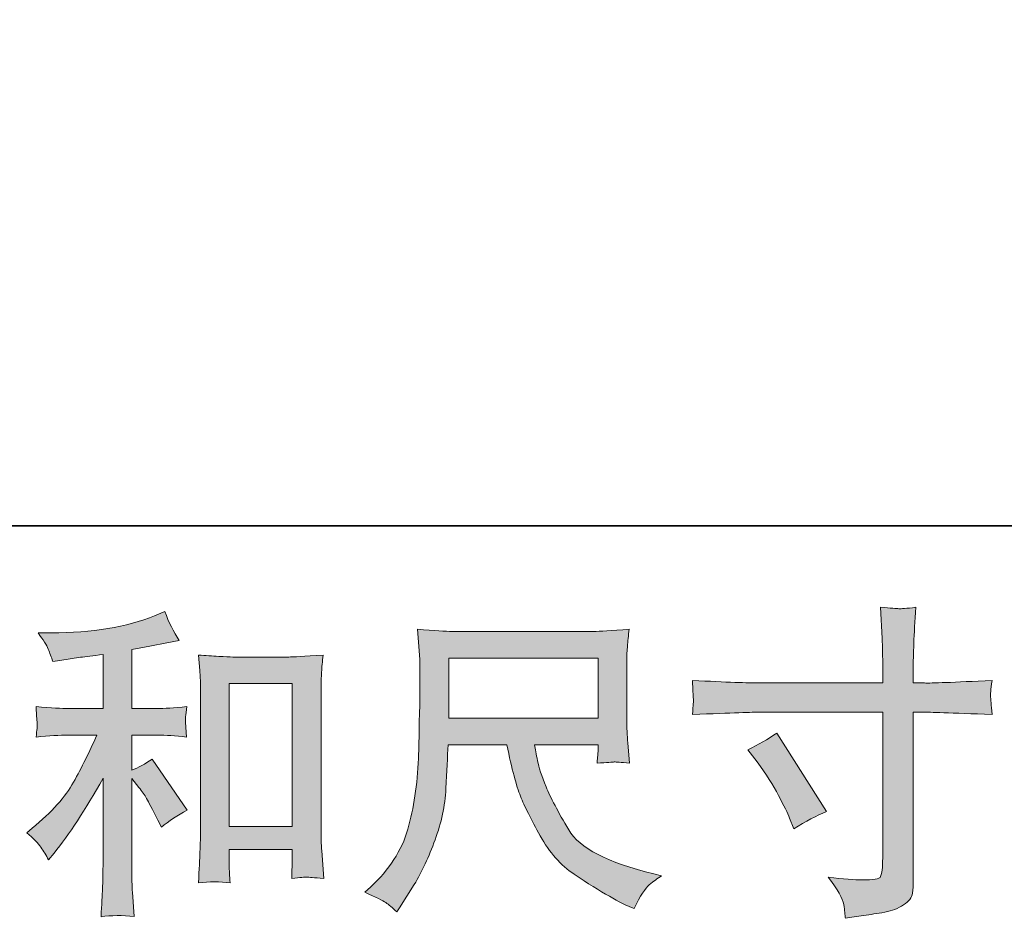
# Model space of a CAD drawing. Units: inches. Extents: x -426 to 722, y -619 to 196.
# Drawn here: x -24 to 58, y -619 to -544 of the extents above; entities that cross this region are included whole.
import ezdxf

# ---------------------------------------------------------------- set-up
doc = ezdxf.new("R2010")
doc.units = ezdxf.units.IN
doc.header["$MEASUREMENT"] = 0
doc.layers.add('图层 1', color=7, linetype='Continuous')

msp = doc.modelspace()

# ---------------------------------------------------------------- hatches: boundary and pattern name
at = {"layer": '图层 1'}
h = msp.add_hatch(color=7, dxfattribs=at)
h.dxf.hatch_style = 2
h.paths.add_polyline_path([(-6.923, -599.025), (-1.652, -599.025), (-1.652, -610.971), (-6.923, -610.971)])
edge = h.paths.add_edge_path()
edge.add_spline(control_points=[(-22.662, -612.693), (-22.447, -613.016), (-22.232, -613.366), (-22.016, -613.743), (-22.016, -613.743), (-21.561, -613.178), (-21.561, -613.178), (-20.321, -611.653), (-18.958, -609.572), (-17.469, -606.936), (-17.469, -606.936), (-17.469, -613.85), (-17.469, -613.85), (-17.469, -614.85), (-17.483, -615.617), (-17.512, -616.146), (-17.539, -616.675), (-17.575, -617.464), (-17.631, -618.505), (-16.777, -618.379), (-15.853, -618.37), (-14.875, -618.478), (-14.875, -618.478), (-15.012, -616.46), (-15.012, -616.46), (-15.05, -616.065), (-15.064, -615.222), (-15.064, -613.931), (-15.064, -613.931), (-15.064, -606.962), (-15.064, -606.962), (-15.064, -606.962), (-14.476, -607.689), (-14.476, -607.689), (-14.205, -608.03), (-13.99, -608.344), (-13.828, -608.631), (-13.667, -608.918), (-13.351, -609.518), (-12.887, -610.433), (-12.887, -610.433), (-12.588, -611.025), (-12.588, -611.025), (-11.965, -610.505), (-11.243, -610.03), (-10.44, -609.599), (-10.44, -609.599), (-13.369, -605.348), (-13.369, -605.348), (-13.943, -605.725), (-14.508, -606.03), (-15.064, -606.263), (-15.064, -606.263), (-15.064, -603.33), (-15.064, -603.33), (-15.064, -603.33), (-12.916, -603.33), (-12.916, -603.33), (-12.23, -603.33), (-11.423, -603.384), (-10.49, -603.492), (-10.49, -603.492), (-10.546, -602.667), (-10.546, -602.667), (-10.546, -602.667), (-10.573, -602.254), (-10.573, -602.254), (-10.591, -602.146), (-10.591, -601.994), (-10.573, -601.788), (-10.555, -601.59), (-10.517, -601.303), (-10.467, -600.945), (-11.541, -601.052), (-12.369, -601.106), (-12.943, -601.106), (-12.943, -601.106), (-15.064, -601.106), (-15.064, -601.106), (-15.064, -601.106), (-15.064, -596.182), (-15.064, -596.182), (-15.064, -596.182), (-13.557, -595.909), (-13.557, -595.909), (-13.557, -595.909), (-12.133, -595.617), (-12.133, -595.617), (-12.133, -595.617), (-11.111, -595.429), (-11.111, -595.429), (-11.579, -594.694), (-11.974, -593.887), (-12.295, -593.008), (-12.295, -593.008), (-13.153, -593.357), (-13.153, -593.357), (-15.485, -594.308), (-18.366, -594.783), (-21.799, -594.783), (-21.799, -594.783), (-22.902, -594.783), (-22.902, -594.783), (-22.456, -595.357), (-22.167, -595.806), (-22.043, -596.138), (-21.92, -596.469), (-21.79, -596.819), (-21.667, -597.178), (-21.667, -597.178), (-21.075, -597.097), (-21.075, -597.097), (-21.075, -597.097), (-19.353, -596.828), (-19.353, -596.828), (-18.94, -596.774), (-18.31, -596.694), (-17.469, -596.586), (-17.469, -596.586), (-17.469, -601.106), (-17.469, -601.106), (-17.469, -601.106), (-20.404, -601.106), (-20.404, -601.106), (-20.886, -601.106), (-21.772, -601.052), (-23.068, -600.945), (-23.012, -601.779), (-22.98, -602.254), (-22.972, -602.353), (-22.963, -602.451), (-22.967, -602.595), (-22.985, -602.765), (-23.003, -602.936), (-23.03, -603.178), (-23.068, -603.492), (-21.969, -603.384), (-21.084, -603.33), (-20.404, -603.33), (-20.404, -603.33), (-17.978, -603.33), (-17.978, -603.33), (-18.608, -604.729), (-19.261, -606.039), (-19.931, -607.258), (-20.606, -608.478), (-21.754, -609.761), (-23.389, -611.106), (-23.389, -611.106), (-23.848, -611.482), (-23.848, -611.482), (-23.274, -611.967), (-22.88, -612.366), (-22.662, -612.693)], knot_values=[0, 0, 0, 0, 0.352778, 0.352778, 0.352778, 0.705556, 0.705556, 0.705556, 1.058333, 1.058333, 1.058333, 1.411111, 1.411111, 1.411111, 1.763889, 1.763889, 1.763889, 2.116667, 2.116667, 2.116667, 2.469444, 2.469444, 2.469444, 2.822222, 2.822222, 2.822222, 3.175, 3.175, 3.175, 3.527778, 3.527778, 3.527778, 3.880556, 3.880556, 3.880556, 4.233333, 4.233333, 4.233333, 4.586111, 4.586111, 4.586111, 4.938889, 4.938889, 4.938889, 5.291667, 5.291667, 5.291667, 5.644444, 5.644444, 5.644444, 5.997222, 5.997222, 5.997222, 6.35, 6.35, 6.35, 6.702778, 6.702778, 6.702778, 7.055556, 7.055556, 7.055556, 7.408333, 7.408333, 7.408333, 7.761111, 7.761111, 7.761111, 8.113889, 8.113889, 8.113889, 8.466667, 8.466667, 8.466667, 8.819444, 8.819444, 8.819444, 9.172222, 9.172222, 9.172222, 9.525, 9.525, 9.525, 9.877778, 9.877778, 9.877778, 10.230556, 10.230556, 10.230556, 10.583333, 10.583333, 10.583333, 10.936111, 10.936111, 10.936111, 11.288889, 11.288889, 11.288889, 11.641667, 11.641667, 11.641667, 11.994444, 11.994444, 11.994444, 12.347222, 12.347222, 12.347222, 12.7, 12.7, 12.7, 13.052778, 13.052778, 13.052778, 13.405556, 13.405556, 13.405556, 13.758333, 13.758333, 13.758333, 14.111111, 14.111111, 14.111111, 14.463889, 14.463889, 14.463889, 14.816667, 14.816667, 14.816667, 15.169444, 15.169444, 15.169444, 15.522222, 15.522222, 15.522222, 15.875, 15.875, 15.875, 16.227778, 16.227778, 16.227778, 16.580556, 16.580556, 16.580556, 16.933333, 16.933333, 16.933333, 17.286111, 17.286111, 17.286111, 17.638889, 17.638889, 17.638889, 17.991667, 17.991667, 17.991667, 17.991667], degree=3, periodic=0)
edge.add_line((-22.662, -612.693), (-22.662, -612.693))
edge = h.paths.add_edge_path()
edge.add_spline(control_points=[(-9.49, -596.64), (-9.49, -596.64), (-9.38, -597.931), (-9.38, -597.931), (-9.342, -598.353), (-9.324, -598.792), (-9.324, -599.259), (-9.324, -599.259), (-9.324, -610.846), (-9.324, -610.846), (-9.324, -611.743), (-9.337, -612.487), (-9.364, -613.07), (-9.393, -613.653), (-9.434, -614.523), (-9.49, -615.671), (-8.589, -615.563), (-7.707, -615.563), (-6.84, -615.671), (-6.896, -615.061), (-6.923, -614.586), (-6.923, -614.245), (-6.923, -614.245), (-6.923, -612.873), (-6.923, -612.873), (-6.923, -612.873), (-1.652, -612.873), (-1.652, -612.873), (-1.652, -612.873), (-1.652, -613.787), (-1.652, -613.787), (-1.652, -613.895), (-1.66, -614.083), (-1.674, -614.352), (-1.692, -614.621), (-1.701, -614.935), (-1.701, -615.294), (-0.995, -615.222), (-0.573, -615.186), (-0.434, -615.195), (-0.297, -615.204), (0.171, -615.236), (0.972, -615.294), (0.972, -615.294), (0.81, -612.98), (0.81, -612.98), (0.774, -612.532), (0.754, -611.743), (0.754, -610.622), (0.754, -610.622), (0.754, -599.151), (0.754, -599.151), (0.754, -598.81), (0.768, -598.443), (0.797, -598.057), (0.824, -597.671), (0.86, -597.196), (0.916, -596.64), (-0.654, -596.748), (-1.604, -596.801), (-1.945, -596.801), (-1.945, -596.801), (-6.629, -596.801), (-6.629, -596.801), (-6.876, -596.801), (-7.268, -596.783), (-7.799, -596.748), (-8.333, -596.712), (-8.898, -596.676), (-9.49, -596.64)], knot_values=[0, 0, 0, 0, 0.352778, 0.352778, 0.352778, 0.705556, 0.705556, 0.705556, 1.058333, 1.058333, 1.058333, 1.411111, 1.411111, 1.411111, 1.763889, 1.763889, 1.763889, 2.116667, 2.116667, 2.116667, 2.469444, 2.469444, 2.469444, 2.822222, 2.822222, 2.822222, 3.175, 3.175, 3.175, 3.527778, 3.527778, 3.527778, 3.880556, 3.880556, 3.880556, 4.233333, 4.233333, 4.233333, 4.586111, 4.586111, 4.586111, 4.938889, 4.938889, 4.938889, 5.291667, 5.291667, 5.291667, 5.644444, 5.644444, 5.644444, 5.997222, 5.997222, 5.997222, 6.35, 6.35, 6.35, 6.702778, 6.702778, 6.702778, 7.055556, 7.055556, 7.055556, 7.408333, 7.408333, 7.408333, 7.761111, 7.761111, 7.761111, 8.113889, 8.113889, 8.113889, 8.113889], degree=3, periodic=0)
edge.add_line((-9.49, -596.64), (-9.49, -596.64))
h = msp.add_hatch(color=7, dxfattribs=at)
h.dxf.hatch_style = 2
edge = h.paths.add_edge_path()
edge.add_spline(control_points=[(36.412, -604.55), (37.307, -604.137), (38.116, -603.671), (38.832, -603.151), (38.832, -603.151), (43.006, -609.716), (43.006, -609.716), (42.179, -610.039), (41.266, -610.523), (40.26, -611.169), (40.26, -611.169), (39.912, -610.254), (39.912, -610.254), (39.751, -609.859), (39.444, -609.236), (38.993, -608.37), (38.547, -607.514), (37.946, -606.577), (37.193, -605.572), (37.193, -605.572), (36.412, -604.55), (36.412, -604.55)], knot_values=[0, 0, 0, 0, 1, 1, 1, 2, 2, 2, 3, 3, 3, 4, 4, 4, 5, 5, 5, 6, 6, 6, 7, 7, 7, 7], degree=3, periodic=0)
edge = h.paths.add_edge_path()
edge.add_spline(control_points=[(37.336, -598.972), (37.336, -598.972), (47.695, -598.972), (47.695, -598.972), (47.695, -598.972), (47.695, -597.815), (47.695, -597.815), (47.695, -596.739), (47.677, -595.887), (47.638, -595.259), (47.638, -595.259), (47.506, -592.649), (47.506, -592.649), (48.369, -592.721), (48.887, -592.757), (49.049, -592.766), (49.21, -592.779), (49.683, -592.739), (50.459, -592.649), (50.385, -593.815), (50.331, -594.819), (50.293, -595.662), (50.262, -596.505), (50.244, -597.223), (50.244, -597.815), (50.244, -597.815), (50.244, -598.945), (50.244, -598.945), (50.244, -598.945), (51.183, -598.972), (51.183, -598.972), (51.721, -598.99), (53.605, -598.918), (56.833, -598.756), (56.782, -599.151), (56.746, -599.456), (56.726, -599.676), (56.708, -599.877), (56.703, -600.052), (56.712, -600.173), (56.721, -600.308), (56.764, -600.774), (56.833, -601.599), (53.369, -601.474), (51.468, -601.411), (51.129, -601.411), (51.129, -601.411), (50.244, -601.411), (50.244, -601.411), (50.244, -601.411), (50.244, -615.536), (50.244, -615.536), (50.244, -615.859), (50.219, -616.191), (50.174, -616.541), (50.127, -616.895), (49.885, -617.213), (49.443, -617.509), (48.999, -617.805), (48.475, -618.011), (47.86, -618.119), (47.244, -618.231), (46.661, -618.316), (46.105, -618.397), (45.551, -618.478), (45.04, -618.559), (44.571, -618.63), (44.553, -618.361), (44.513, -617.976), (44.439, -617.482), (44.365, -616.989), (43.939, -616.227), (43.148, -615.186), (44.403, -615.348), (45.343, -615.429), (45.973, -615.429), (46.923, -615.446), (47.437, -615.348), (47.52, -615.133), (47.603, -614.917), (47.65, -614.666), (47.668, -614.388), (47.686, -614.11), (47.695, -613.725), (47.695, -613.222), (47.695, -613.222), (47.695, -601.411), (47.695, -601.411), (47.695, -601.411), (37.336, -601.411), (37.336, -601.411), (36.977, -601.411), (35.132, -601.474), (31.794, -601.599), (31.83, -601.178), (31.852, -600.882), (31.861, -600.712), (31.872, -600.541), (31.872, -600.362), (31.861, -600.191), (31.852, -600.012), (31.83, -599.537), (31.794, -598.756), (34.664, -598.904), (36.509, -598.972), (37.336, -598.972)], knot_values=[0, 0, 0, 0, 0.352778, 0.352778, 0.352778, 0.705556, 0.705556, 0.705556, 1.058333, 1.058333, 1.058333, 1.411111, 1.411111, 1.411111, 1.763889, 1.763889, 1.763889, 2.116667, 2.116667, 2.116667, 2.469444, 2.469444, 2.469444, 2.822222, 2.822222, 2.822222, 3.175, 3.175, 3.175, 3.527778, 3.527778, 3.527778, 3.880556, 3.880556, 3.880556, 4.233333, 4.233333, 4.233333, 4.586111, 4.586111, 4.586111, 4.938889, 4.938889, 4.938889, 5.291667, 5.291667, 5.291667, 5.644444, 5.644444, 5.644444, 5.997222, 5.997222, 5.997222, 6.35, 6.35, 6.35, 6.702778, 6.702778, 6.702778, 7.055556, 7.055556, 7.055556, 7.408333, 7.408333, 7.408333, 7.761111, 7.761111, 7.761111, 8.113889, 8.113889, 8.113889, 8.466667, 8.466667, 8.466667, 8.819444, 8.819444, 8.819444, 9.172222, 9.172222, 9.172222, 9.525, 9.525, 9.525, 9.877778, 9.877778, 9.877778, 10.230556, 10.230556, 10.230556, 10.583333, 10.583333, 10.583333, 10.936111, 10.936111, 10.936111, 11.288889, 11.288889, 11.288889, 11.641667, 11.641667, 11.641667, 11.994444, 11.994444, 11.994444, 12.347222, 12.347222, 12.347222, 12.347222], degree=3, periodic=0)
edge.add_line((37.336, -598.972), (37.336, -598.972))
h = msp.add_hatch(color=7, dxfattribs=at)
h.dxf.hatch_style = 2
h.paths.add_polyline_path([(11.42, -596.891), (23.906, -596.891), (23.906, -601.913), (11.42, -601.913)])
edge = h.paths.add_edge_path()
edge.add_spline(control_points=[(6.158, -617.321), (6.402, -617.482), (6.709, -617.742), (7.086, -618.101), (7.086, -618.101), (7.301, -617.751), (7.301, -617.751), (7.301, -617.751), (8.541, -615.814), (8.541, -615.814), (9.184, -614.738), (9.767, -613.491), (10.285, -612.074), (10.81, -610.657), (11.108, -609.231), (11.191, -607.797), (11.267, -606.362), (11.328, -605.142), (11.364, -604.137), (11.364, -604.137), (16.287, -604.137), (16.287, -604.137), (16.7, -606.164), (17.077, -607.59), (17.417, -608.424), (17.756, -609.258), (18.308, -610.37), (19.074, -611.752), (19.837, -613.133), (20.783, -614.2), (21.913, -614.953), (23.041, -615.707), (24.02, -616.316), (24.85, -616.792), (25.677, -617.267), (26.251, -617.563), (26.572, -617.671), (26.572, -617.671), (26.922, -617.805), (26.922, -617.805), (27.426, -616.765), (27.85, -616.101), (28.188, -615.823), (28.529, -615.545), (28.868, -615.303), (29.213, -615.088), (29.213, -615.088), (28.565, -614.926), (28.565, -614.926), (24.718, -613.994), (22.348, -612.765), (21.453, -611.249), (20.559, -609.734), (19.924, -608.532), (19.556, -607.635), (19.189, -606.738), (18.951, -606.012), (18.846, -605.465), (18.736, -604.918), (18.657, -604.478), (18.601, -604.137), (18.601, -604.137), (23.902, -604.137), (23.902, -604.137), (23.902, -604.137), (23.902, -604.729), (23.902, -604.729), (23.902, -604.819), (23.886, -604.963), (23.859, -605.169), (23.837, -605.375), (23.823, -605.545), (23.823, -605.671), (24.648, -605.617), (25.13, -605.581), (25.26, -605.572), (25.393, -605.563), (25.81, -605.599), (26.523, -605.671), (26.523, -605.671), (26.384, -603.976), (26.384, -603.976), (26.334, -603.348), (26.307, -602.702), (26.307, -602.057), (26.307, -602.057), (26.307, -597.017), (26.307, -597.017), (26.307, -596.721), (26.325, -596.362), (26.357, -595.931), (26.395, -595.501), (26.44, -595.017), (26.496, -594.479), (25.011, -594.604), (24.025, -594.667), (23.525, -594.667), (23.525, -594.667), (11.687, -594.667), (11.687, -594.667), (11.205, -594.667), (10.245, -594.604), (8.808, -594.479), (8.808, -594.479), (8.996, -597.017), (8.996, -597.017), (9.014, -597.268), (9.014, -597.9), (8.996, -598.927), (8.996, -598.927), (8.996, -601.142), (8.996, -601.142), (8.978, -601.232), (8.958, -601.913), (8.94, -603.187), (8.94, -603.187), (8.891, -605.267), (8.891, -605.267), (8.799, -607.456), (8.505, -609.429), (7.998, -611.196), (7.498, -612.962), (6.456, -614.577), (4.882, -616.029), (4.882, -616.029), (4.422, -616.46), (4.422, -616.46), (5.335, -616.872), (5.913, -617.159), (6.158, -617.321)], knot_values=[0, 0, 0, 0, 0.352778, 0.352778, 0.352778, 0.705556, 0.705556, 0.705556, 1.058333, 1.058333, 1.058333, 1.411111, 1.411111, 1.411111, 1.763889, 1.763889, 1.763889, 2.116667, 2.116667, 2.116667, 2.469444, 2.469444, 2.469444, 2.822222, 2.822222, 2.822222, 3.175, 3.175, 3.175, 3.527778, 3.527778, 3.527778, 3.880556, 3.880556, 3.880556, 4.233333, 4.233333, 4.233333, 4.586111, 4.586111, 4.586111, 4.938889, 4.938889, 4.938889, 5.291667, 5.291667, 5.291667, 5.644444, 5.644444, 5.644444, 5.997222, 5.997222, 5.997222, 6.35, 6.35, 6.35, 6.702778, 6.702778, 6.702778, 7.055556, 7.055556, 7.055556, 7.408333, 7.408333, 7.408333, 7.761111, 7.761111, 7.761111, 8.113889, 8.113889, 8.113889, 8.466667, 8.466667, 8.466667, 8.819444, 8.819444, 8.819444, 9.172222, 9.172222, 9.172222, 9.525, 9.525, 9.525, 9.877778, 9.877778, 9.877778, 10.230556, 10.230556, 10.230556, 10.583333, 10.583333, 10.583333, 10.936111, 10.936111, 10.936111, 11.288889, 11.288889, 11.288889, 11.641667, 11.641667, 11.641667, 11.994444, 11.994444, 11.994444, 12.347222, 12.347222, 12.347222, 12.7, 12.7, 12.7, 13.052778, 13.052778, 13.052778, 13.405556, 13.405556, 13.405556, 13.758333, 13.758333, 13.758333, 14.111111, 14.111111, 14.111111, 14.463889, 14.463889, 14.463889, 14.816667, 14.816667, 14.816667, 15.169444, 15.169444, 15.169444, 15.169444], degree=3, periodic=0)
edge.add_line((6.158, -617.321), (6.158, -617.321))

# ---------------------------------------------------------------- linework, layer by layer
at = {"layer": '图层 1', "color": 7, "lineweight": 35}
msp.add_lwpolyline([(722.271, -585.84), (-423.146, -585.84), (-423.146, 156.08), (722.271, 156.08), (722.271, -585.84)], dxfattribs=at)
at = {"layer": '图层 1', "color": 7, "lineweight": 0}
for points in [[(11.42, -596.891), (23.906, -596.891), (23.906, -601.913), (11.42, -601.913), (11.42, -596.891)], [(-6.923, -599.025), (-1.652, -599.025), (-1.652, -610.971), (-6.923, -610.971), (-6.923, -599.025)]]:
    msp.add_lwpolyline(points, dxfattribs=at)
for points, knots in [([(-22.662, -612.693), (-22.447, -613.016), (-22.232, -613.366), (-22.016, -613.743), (-22.016, -613.743), (-21.561, -613.178), (-21.561, -613.178), (-20.321, -611.653), (-18.958, -609.572), (-17.469, -606.936), (-17.469, -606.936), (-17.469, -613.85), (-17.469, -613.85), (-17.469, -614.85), (-17.483, -615.617), (-17.512, -616.146), (-17.539, -616.675), (-17.575, -617.464), (-17.631, -618.505), (-16.777, -618.379), (-15.853, -618.37), (-14.875, -618.478), (-14.875, -618.478), (-15.012, -616.46), (-15.012, -616.46), (-15.05, -616.065), (-15.064, -615.222), (-15.064, -613.931), (-15.064, -613.931), (-15.064, -606.962), (-15.064, -606.962), (-15.064, -606.962), (-14.476, -607.689), (-14.476, -607.689), (-14.205, -608.03), (-13.99, -608.344), (-13.828, -608.631), (-13.667, -608.918), (-13.351, -609.518), (-12.887, -610.433), (-12.887, -610.433), (-12.588, -611.025), (-12.588, -611.025), (-11.965, -610.505), (-11.243, -610.03), (-10.44, -609.599), (-10.44, -609.599), (-13.369, -605.348), (-13.369, -605.348), (-13.943, -605.725), (-14.508, -606.03), (-15.064, -606.263), (-15.064, -606.263), (-15.064, -603.33), (-15.064, -603.33), (-15.064, -603.33), (-12.916, -603.33), (-12.916, -603.33), (-12.23, -603.33), (-11.423, -603.384), (-10.49, -603.492), (-10.49, -603.492), (-10.546, -602.667), (-10.546, -602.667), (-10.546, -602.667), (-10.573, -602.254), (-10.573, -602.254), (-10.591, -602.146), (-10.591, -601.994), (-10.573, -601.788), (-10.555, -601.59), (-10.517, -601.303), (-10.467, -600.945), (-11.541, -601.052), (-12.369, -601.106), (-12.943, -601.106), (-12.943, -601.106), (-15.064, -601.106), (-15.064, -601.106), (-15.064, -601.106), (-15.064, -596.182), (-15.064, -596.182), (-15.064, -596.182), (-13.557, -595.909), (-13.557, -595.909), (-13.557, -595.909), (-12.133, -595.617), (-12.133, -595.617), (-12.133, -595.617), (-11.111, -595.429), (-11.111, -595.429), (-11.579, -594.694), (-11.974, -593.887), (-12.295, -593.008), (-12.295, -593.008), (-13.153, -593.357), (-13.153, -593.357), (-15.485, -594.308), (-18.366, -594.783), (-21.799, -594.783), (-21.799, -594.783), (-22.902, -594.783), (-22.902, -594.783), (-22.456, -595.357), (-22.167, -595.806), (-22.043, -596.138), (-21.92, -596.469), (-21.79, -596.819), (-21.667, -597.178), (-21.667, -597.178), (-21.075, -597.097), (-21.075, -597.097), (-21.075, -597.097), (-19.353, -596.828), (-19.353, -596.828), (-18.94, -596.774), (-18.31, -596.694), (-17.469, -596.586), (-17.469, -596.586), (-17.469, -601.106), (-17.469, -601.106), (-17.469, -601.106), (-20.404, -601.106), (-20.404, -601.106), (-20.886, -601.106), (-21.772, -601.052), (-23.068, -600.945), (-23.012, -601.779), (-22.98, -602.254), (-22.972, -602.353), (-22.963, -602.451), (-22.967, -602.595), (-22.985, -602.765), (-23.003, -602.936), (-23.03, -603.178), (-23.068, -603.492), (-21.969, -603.384), (-21.084, -603.33), (-20.404, -603.33), (-20.404, -603.33), (-17.978, -603.33), (-17.978, -603.33), (-18.608, -604.729), (-19.261, -606.039), (-19.931, -607.258), (-20.606, -608.478), (-21.754, -609.761), (-23.389, -611.106), (-23.389, -611.106), (-23.848, -611.482), (-23.848, -611.482), (-23.274, -611.967), (-22.88, -612.366), (-22.662, -612.693)], [0, 0, 0, 0, 1, 1, 1, 2, 2, 2, 3, 3, 3, 4, 4, 4, 5, 5, 5, 6, 6, 6, 7, 7, 7, 8, 8, 8, 9, 9, 9, 10, 10, 10, 11, 11, 11, 12, 12, 12, 13, 13, 13, 14, 14, 14, 15, 15, 15, 16, 16, 16, 17, 17, 17, 18, 18, 18, 19, 19, 19, 20, 20, 20, 21, 21, 21, 22, 22, 22, 23, 23, 23, 24, 24, 24, 25, 25, 25, 26, 26, 26, 27, 27, 27, 28, 28, 28, 29, 29, 29, 30, 30, 30, 31, 31, 31, 32, 32, 32, 33, 33, 33, 34, 34, 34, 35, 35, 35, 36, 36, 36, 37, 37, 37, 38, 38, 38, 39, 39, 39, 40, 40, 40, 41, 41, 41, 42, 42, 42, 43, 43, 43, 44, 44, 44, 45, 45, 45, 46, 46, 46, 47, 47, 47, 48, 48, 48, 49, 49, 49, 50, 50, 50, 51, 51, 51, 51]), ([(37.336, -598.972), (37.336, -598.972), (47.695, -598.972), (47.695, -598.972), (47.695, -598.972), (47.695, -597.815), (47.695, -597.815), (47.695, -596.739), (47.677, -595.887), (47.638, -595.259), (47.638, -595.259), (47.506, -592.649), (47.506, -592.649), (48.369, -592.721), (48.887, -592.757), (49.049, -592.766), (49.21, -592.779), (49.683, -592.739), (50.459, -592.649), (50.385, -593.815), (50.331, -594.819), (50.293, -595.662), (50.262, -596.505), (50.244, -597.223), (50.244, -597.815), (50.244, -597.815), (50.244, -598.945), (50.244, -598.945), (50.244, -598.945), (51.183, -598.972), (51.183, -598.972), (51.721, -598.99), (53.605, -598.918), (56.833, -598.756), (56.782, -599.151), (56.746, -599.456), (56.726, -599.676), (56.708, -599.877), (56.703, -600.052), (56.712, -600.173), (56.721, -600.308), (56.764, -600.774), (56.833, -601.599), (53.369, -601.474), (51.468, -601.411), (51.129, -601.411), (51.129, -601.411), (50.244, -601.411), (50.244, -601.411), (50.244, -601.411), (50.244, -615.536), (50.244, -615.536), (50.244, -615.859), (50.219, -616.191), (50.174, -616.541), (50.127, -616.895), (49.885, -617.213), (49.443, -617.509), (48.999, -617.805), (48.475, -618.011), (47.86, -618.119), (47.244, -618.231), (46.661, -618.316), (46.105, -618.397), (45.551, -618.478), (45.04, -618.559), (44.571, -618.63), (44.553, -618.361), (44.513, -617.976), (44.439, -617.482), (44.365, -616.989), (43.939, -616.227), (43.148, -615.186), (44.403, -615.348), (45.343, -615.429), (45.973, -615.429), (46.923, -615.446), (47.437, -615.348), (47.52, -615.133), (47.603, -614.917), (47.65, -614.666), (47.668, -614.388), (47.686, -614.11), (47.695, -613.725), (47.695, -613.222), (47.695, -613.222), (47.695, -601.411), (47.695, -601.411), (47.695, -601.411), (37.336, -601.411), (37.336, -601.411), (36.977, -601.411), (35.132, -601.474), (31.794, -601.599), (31.83, -601.178), (31.852, -600.882), (31.861, -600.712), (31.872, -600.541), (31.872, -600.362), (31.861, -600.191), (31.852, -600.012), (31.83, -599.537), (31.794, -598.756), (34.664, -598.904), (36.509, -598.972), (37.336, -598.972)], [0, 0, 0, 0, 1, 1, 1, 2, 2, 2, 3, 3, 3, 4, 4, 4, 5, 5, 5, 6, 6, 6, 7, 7, 7, 8, 8, 8, 9, 9, 9, 10, 10, 10, 11, 11, 11, 12, 12, 12, 13, 13, 13, 14, 14, 14, 15, 15, 15, 16, 16, 16, 17, 17, 17, 18, 18, 18, 19, 19, 19, 20, 20, 20, 21, 21, 21, 22, 22, 22, 23, 23, 23, 24, 24, 24, 25, 25, 25, 26, 26, 26, 27, 27, 27, 28, 28, 28, 29, 29, 29, 30, 30, 30, 31, 31, 31, 32, 32, 32, 33, 33, 33, 34, 34, 34, 35, 35, 35, 35]), ([(6.158, -617.321), (6.402, -617.482), (6.709, -617.742), (7.086, -618.101), (7.086, -618.101), (7.301, -617.751), (7.301, -617.751), (7.301, -617.751), (8.541, -615.814), (8.541, -615.814), (9.184, -614.738), (9.767, -613.491), (10.285, -612.074), (10.81, -610.657), (11.108, -609.231), (11.191, -607.797), (11.267, -606.362), (11.328, -605.142), (11.364, -604.137), (11.364, -604.137), (16.287, -604.137), (16.287, -604.137), (16.7, -606.164), (17.077, -607.59), (17.417, -608.424), (17.756, -609.258), (18.308, -610.37), (19.074, -611.752), (19.837, -613.133), (20.783, -614.2), (21.913, -614.953), (23.041, -615.707), (24.02, -616.316), (24.85, -616.792), (25.677, -617.267), (26.251, -617.563), (26.572, -617.671), (26.572, -617.671), (26.922, -617.805), (26.922, -617.805), (27.426, -616.765), (27.85, -616.101), (28.188, -615.823), (28.529, -615.545), (28.868, -615.303), (29.213, -615.088), (29.213, -615.088), (28.565, -614.926), (28.565, -614.926), (24.718, -613.994), (22.348, -612.765), (21.453, -611.249), (20.559, -609.734), (19.924, -608.532), (19.556, -607.635), (19.189, -606.738), (18.951, -606.012), (18.846, -605.465), (18.736, -604.918), (18.657, -604.478), (18.601, -604.137), (18.601, -604.137), (23.902, -604.137), (23.902, -604.137), (23.902, -604.137), (23.902, -604.729), (23.902, -604.729), (23.902, -604.819), (23.886, -604.963), (23.859, -605.169), (23.837, -605.375), (23.823, -605.545), (23.823, -605.671), (24.648, -605.617), (25.13, -605.581), (25.26, -605.572), (25.393, -605.563), (25.81, -605.599), (26.523, -605.671), (26.523, -605.671), (26.384, -603.976), (26.384, -603.976), (26.334, -603.348), (26.307, -602.702), (26.307, -602.057), (26.307, -602.057), (26.307, -597.017), (26.307, -597.017), (26.307, -596.721), (26.325, -596.362), (26.357, -595.931), (26.395, -595.501), (26.44, -595.017), (26.496, -594.479), (25.011, -594.604), (24.025, -594.667), (23.525, -594.667), (23.525, -594.667), (11.687, -594.667), (11.687, -594.667), (11.205, -594.667), (10.245, -594.604), (8.808, -594.479), (8.808, -594.479), (8.996, -597.017), (8.996, -597.017), (9.014, -597.268), (9.014, -597.9), (8.996, -598.927), (8.996, -598.927), (8.996, -601.142), (8.996, -601.142), (8.978, -601.232), (8.958, -601.913), (8.94, -603.187), (8.94, -603.187), (8.891, -605.267), (8.891, -605.267), (8.799, -607.456), (8.505, -609.429), (7.998, -611.196), (7.498, -612.962), (6.456, -614.577), (4.882, -616.029), (4.882, -616.029), (4.422, -616.46), (4.422, -616.46), (5.335, -616.872), (5.913, -617.159), (6.158, -617.321)], [0, 0, 0, 0, 1, 1, 1, 2, 2, 2, 3, 3, 3, 4, 4, 4, 5, 5, 5, 6, 6, 6, 7, 7, 7, 8, 8, 8, 9, 9, 9, 10, 10, 10, 11, 11, 11, 12, 12, 12, 13, 13, 13, 14, 14, 14, 15, 15, 15, 16, 16, 16, 17, 17, 17, 18, 18, 18, 19, 19, 19, 20, 20, 20, 21, 21, 21, 22, 22, 22, 23, 23, 23, 24, 24, 24, 25, 25, 25, 26, 26, 26, 27, 27, 27, 28, 28, 28, 29, 29, 29, 30, 30, 30, 31, 31, 31, 32, 32, 32, 33, 33, 33, 34, 34, 34, 35, 35, 35, 36, 36, 36, 37, 37, 37, 38, 38, 38, 39, 39, 39, 40, 40, 40, 41, 41, 41, 42, 42, 42, 43, 43, 43, 43]), ([(-9.49, -596.64), (-9.49, -596.64), (-9.38, -597.931), (-9.38, -597.931), (-9.342, -598.353), (-9.324, -598.792), (-9.324, -599.259), (-9.324, -599.259), (-9.324, -610.846), (-9.324, -610.846), (-9.324, -611.743), (-9.337, -612.487), (-9.364, -613.07), (-9.393, -613.653), (-9.434, -614.523), (-9.49, -615.671), (-8.589, -615.563), (-7.707, -615.563), (-6.84, -615.671), (-6.896, -615.061), (-6.923, -614.586), (-6.923, -614.245), (-6.923, -614.245), (-6.923, -612.873), (-6.923, -612.873), (-6.923, -612.873), (-1.652, -612.873), (-1.652, -612.873), (-1.652, -612.873), (-1.652, -613.787), (-1.652, -613.787), (-1.652, -613.895), (-1.66, -614.083), (-1.674, -614.352), (-1.692, -614.621), (-1.701, -614.935), (-1.701, -615.294), (-0.995, -615.222), (-0.573, -615.186), (-0.434, -615.195), (-0.297, -615.204), (0.171, -615.236), (0.972, -615.294), (0.972, -615.294), (0.81, -612.98), (0.81, -612.98), (0.774, -612.532), (0.754, -611.743), (0.754, -610.622), (0.754, -610.622), (0.754, -599.151), (0.754, -599.151), (0.754, -598.81), (0.768, -598.443), (0.797, -598.057), (0.824, -597.671), (0.86, -597.196), (0.916, -596.64), (-0.654, -596.748), (-1.604, -596.801), (-1.945, -596.801), (-1.945, -596.801), (-6.629, -596.801), (-6.629, -596.801), (-6.876, -596.801), (-7.268, -596.783), (-7.799, -596.748), (-8.333, -596.712), (-8.898, -596.676), (-9.49, -596.64)], [0, 0, 0, 0, 1, 1, 1, 2, 2, 2, 3, 3, 3, 4, 4, 4, 5, 5, 5, 6, 6, 6, 7, 7, 7, 8, 8, 8, 9, 9, 9, 10, 10, 10, 11, 11, 11, 12, 12, 12, 13, 13, 13, 14, 14, 14, 15, 15, 15, 16, 16, 16, 17, 17, 17, 18, 18, 18, 19, 19, 19, 20, 20, 20, 21, 21, 21, 22, 22, 22, 23, 23, 23, 23]), ([(36.412, -604.55), (37.307, -604.137), (38.116, -603.671), (38.832, -603.151), (38.832, -603.151), (43.006, -609.716), (43.006, -609.716), (42.179, -610.039), (41.266, -610.523), (40.26, -611.169), (40.26, -611.169), (39.912, -610.254), (39.912, -610.254), (39.751, -609.859), (39.444, -609.236), (38.993, -608.37), (38.547, -607.514), (37.946, -606.577), (37.193, -605.572), (37.193, -605.572), (36.412, -604.55), (36.412, -604.55)], [0, 0, 0, 0, 1, 1, 1, 2, 2, 2, 3, 3, 3, 4, 4, 4, 5, 5, 5, 6, 6, 6, 7, 7, 7, 7])]:
    msp.add_open_spline(points, degree=3, knots=knots, dxfattribs=at)

doc.saveas('drawing.dxf')
